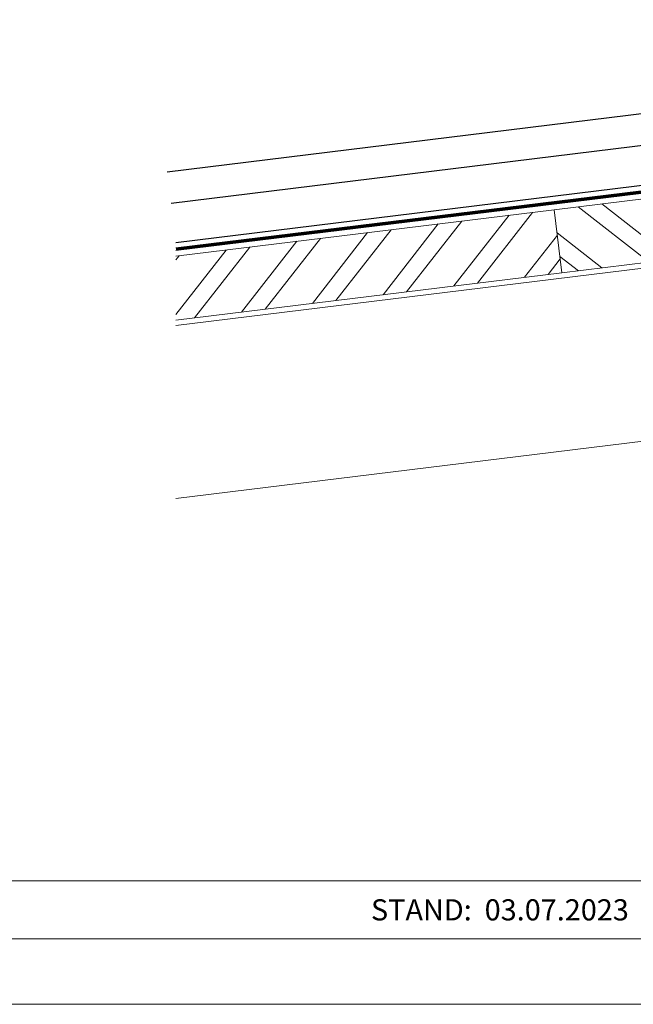
# Model space of a CAD drawing. Units: millimetres. Extents: x 0 to 49754, y 0 to 1470.
# Drawn here: x 34778 to 35010, y 0 to 372 of the extents above; entities that cross this region are included whole.
import ezdxf

# ---------------------------------------------------------------- set-up
doc = ezdxf.new("R2010")
doc.units = ezdxf.units.MM
doc.linetypes.add('Trennlage', pattern=[30, 12, -18])
for name, color, linetype, lineweight, true_color in [('01_PREFA-Dachprodukt', 12, 'Continuous', 25, 0xe1000f), ('04_Trennlage', 251, 'Continuous', 25, 0x505f69), ('04_Trennlage_Linie', 251, 'Continuous', 0, 0x505f69), ('06_Holz', 252, 'Continuous', 15, 0x8296a0), ('06_Holzschfraffur', 254, 'Continuous', 13, 0xdce6eb), ('10_Blattrahmen', 18, 'Continuous', 20, 0x000000)]:
    doc.layers.add(name, color=color, linetype=linetype, lineweight=lineweight, true_color=true_color)
doc.layers.add('99_Text_2_DE', color=7, linetype='Continuous')
doc.styles.add('Arial', font='arial.ttf')

msp = doc.modelspace()

# ---------------------------------------------------------------- hatches: boundary and pattern name
at = {"layer": '06_Holzschfraffur'}
h = msp.add_hatch(dxfattribs=at)
h.set_pattern_fill('ANSI32', color=256, scale=2, angle=277, style=0)
h.set_pattern_definition([(322, (27019.095, -401.267), (11.72835, 15.011605), []), (322, (27020.19, -410.18), (11.72835, 15.011605), [])])
h.paths.add_polyline_path([(34980.397, 300.582), (34983.321, 276.761), (35147.092, 296.87), (35144.167, 320.691)])
h = msp.add_hatch(dxfattribs=at)
h.set_pattern_fill('ANSI32', color=256, scale=2, angle=7, style=0)
h.set_pattern_definition([(52, (27019.095, -401.267), (-15.011605, 11.72835), []), (52, (27028.009, -400.173), (-15.011605, 11.72835), [])])
h.paths.add_polyline_path([(34837.308, 283.013), (34837.308, 258.833), (34983.321, 276.761), (34980.397, 300.582)])

# ---------------------------------------------------------------- linework, layer by layer
at = {"layer": '01_PREFA-Dachprodukt'}
for p, q in [((34837.308, 288.175), (35464.036, 365.128)), ((34834.017, 314.974), (35016.555, 337.387)), ((34835.48, 303.064), (35018.017, 325.476))]:
    msp.add_line(p, q, dxfattribs=at)
at = {"layer": '04_Trennlage', "linetype": 'Trennlage', "ltscale": 0.5, "const_width": 1, "flags": 128}
msp.add_lwpolyline([(34837.308, 285.714), (35464.036, 362.507)], dxfattribs=at)
at = {"layer": '04_Trennlage_Linie', "ltscale": 5, "flags": 128}
for points in [[(34837.308, 286.217), (35464.036, 363.011)], [(34837.308, 285.21), (35464.036, 362.003)]]:
    msp.add_lwpolyline(points, dxfattribs=at)
at = {"layer": '06_Holz'}
for points in [[(34837.308, 256.818), (35464.036, 333.771)], [(34837.308, 258.833), (34983.321, 276.761), (34980.397, 300.582), (34837.308, 283.013)], [(34837.308, 191.33), (35464.036, 268.282)]]:
    msp.add_lwpolyline(points, dxfattribs=at)
msp.add_lwpolyline([(34983.321, 276.761), (35147.092, 296.87), (35144.167, 320.691), (34980.397, 300.582)], close=True, dxfattribs=at)
at = {"layer": '10_Blattrahmen'}
for p, q in [((35585.655, 46.757), (34589.887, 46.757)), ((34589.887, 24.752), (35585.655, 24.752))]:
    msp.add_line(p, q, dxfattribs=at)
msp.add_lwpolyline([(35585.655, 0), (35585.655, 734.999), (34546.156, 734.999), (34546.156, 0)], close=True, dxfattribs=at)

# ---------------------------------------------------------------- texts
at = {"layer": '99_Text_2_DE', "insert": (34959.839, 35.738), "char_height": 8, "attachment_point": 5, "style": 'Arial'}
msp.add_mtext_dynamic_manual_height_columns('STAND:  03.07.2023', width=133.14851, gutter_width=12.5, heights=[0], dxfattribs=at)

doc.saveas('drawing.dxf')
